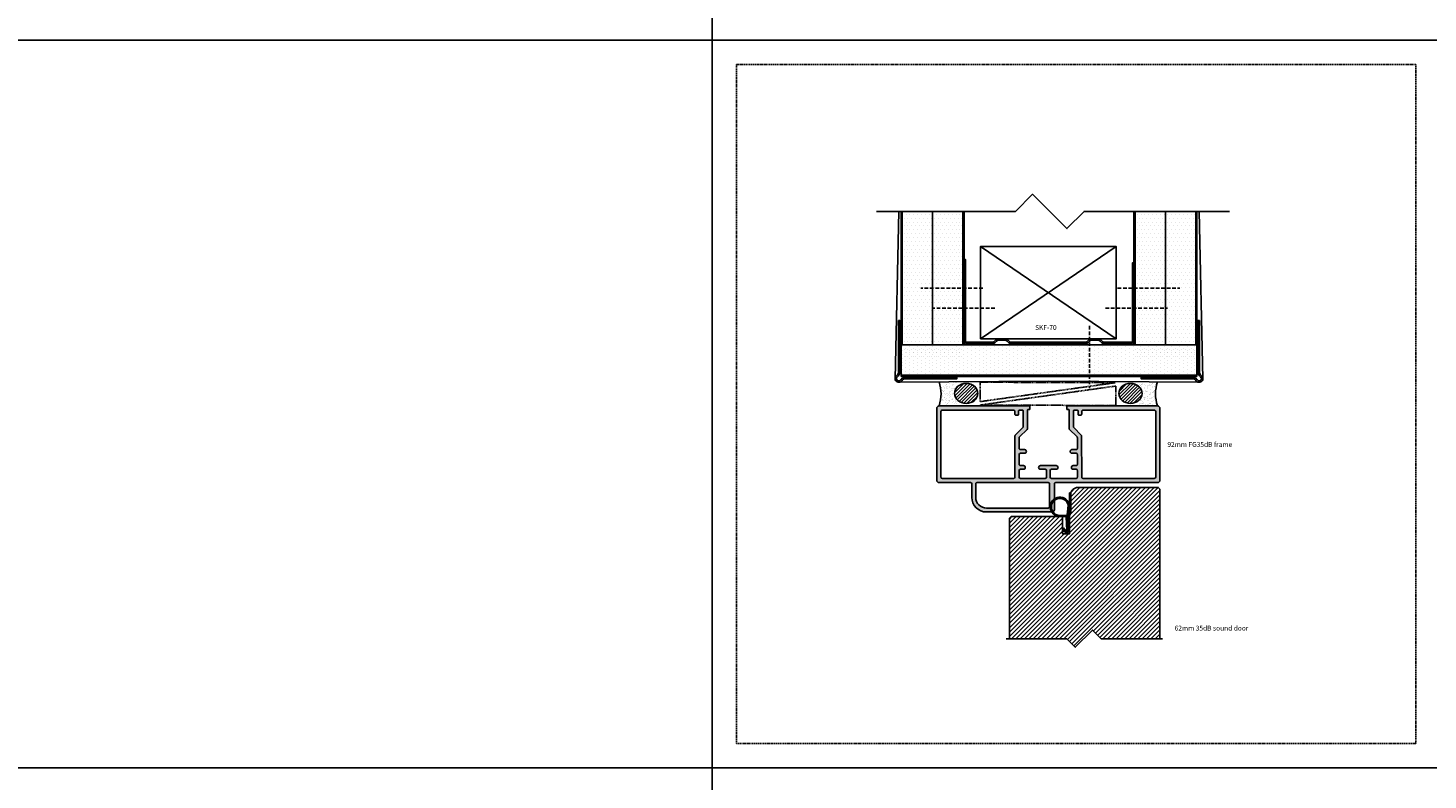
# Model space of a CAD drawing. Units: millimetres. Extents: x -7905 to -2422, y -13001 to -805.
# Drawn here: x -4739 to -4162, y -9706 to -9396 of the extents above; entities that cross this region are included whole.
import ezdxf

# ---------------------------------------------------------------- set-up
doc = ezdxf.new("R2010")
doc.units = ezdxf.units.MM
doc.linetypes.add('DASHED', pattern=[0.75, 0.5, -0.25])
doc.layers.get('Defpoints').update_dxf_attribs({"color": 253, "linetype": 'DASHED'})
for name, color, linetype in [('Alum-Profile-Contour_Deko', 4, 'Continuous'), ('Alum-Profile-Hatch_Deko', 1, 'Continuous'), ('Door-Hatch_Deko', 5, 'Continuous'), ('Fixings_Deko', 5, 'Continuous'), ('Gypsum-Board-Contour_Deko', 2, 'Continuous'), ('Gypsum-Board-Hatch_Deko', 1, 'Continuous'), ('Steel-Profile_Deko', 3, 'Continuous'), ('Text_Deko', 7, 'Continuous')]:
    doc.layers.add(name, color=color, linetype=linetype)
doc.styles.add('DEKO', font='verdana.ttf', dxfattribs={"height": 2})

# ---------------------------------------------------------------- blocks, each defined once
blk = doc.blocks.new('*U152')
blk.add_lwpolyline([(-150, -150), (150, -150), (150, 150), (-150, 150)], close=True)
blk = doc.blocks.new('*U153')
at = {"layer": 'Defpoints', "color": 0, "linetype": 'ByBlock', "lineweight": -2, "transparency": 16777216}
for p in [(3000, 8100), (3300, 8100), (3000, 7800), (3300, 7800), (3000, 7500), (3300, 7500)]:
    blk.add_blockref('*U152', p, dxfattribs=at)
blk = doc.blocks.new('*U426')
at = {"layer": 'Alum-Profile-Hatch_Deko', "true_color": 0xa6a6a6}
h = blk.add_hatch(color=253, dxfattribs=at)
h.dxf.hatch_style = 1
h.paths.add_polyline_path([(5.25, 1.25, -0.414214), (4.75, 0.75), (2, 0.75, -0.414214), (1.5, 1.25), (1.5, 3.25, 0.414214), (0.75, 4, 0.414214), (0, 3.25), (0, 0), (0, -3.25, 0.414214), (0.75, -4, 0.414214), (1.5, -3.25), (1.5, -1.25, -0.414214), (2, -0.75), (4.75, -0.75, -0.414214), (5.25, -1.25), (5.25, -11.5, -0.414214), (4.75, -12), (2, -12, -0.414214), (1.5, -11.5), (1.5, -10.25, 0.414214), (0.75, -9.5, 0.414214), (0, -10.25), (0, -11.5, -0.414214), (-0.5, -12), (-4.6, -12, -0.414214), (-5.1, -11.5), (-5.1, -9.75, 0.414214), (-5.85, -9, 0.414214), (-6.6, -9.75), (-6.6, -11.5, -0.414214), (-7.1, -12), (-11.49, -12, -0.198912), (-11.85, -11.85), (-14.95, -8.75, 0.198912), (-15.31, -8.6), (-22.9, -8.6, -0.414214), (-23.1, -8.4), (-23.1, -7.8, 0.414214), (-23.3, -7.6), (-24.4, -7.6, 0.414214), (-24.6, -7.8), (-24.6, -45, 0.414214), (-23.6, -46), (6, -46, 0.414214), (7, -45), (7, -32, -0.414214), (7.5, -31.5), (13.1, -31.5, 0.414214), (19.1, -25.5), (19.1, 1.53, 0.414214), (18.13, 2.5), (7.5, 2.5, -0.414214), (7, 3), (7, 45, 0.414214), (6, 46), (-23.6, 46, 0.414214), (-24.6, 45), (-24.6, 7.8, 0.414214), (-24.4, 7.6), (-23.3, 7.6, 0.414214), (-23.1, 7.8), (-23.1, 8.4, -0.414214), (-22.9, 8.6), (-15.1, 8.6), (-11.85, 11.85, -0.198912), (-11.49, 12), (-7.1, 12, -0.414214), (-6.6, 11.5), (-6.6, 9.75, 0.414214), (-5.85, 9, 0.414214), (-5.1, 9.75), (-5.1, 11.5, -0.414214), (-4.6, 12), (-0.5, 12, -0.414214), (0, 11.5), (0, 10.25, 0.414214), (0.75, 9.5, 0.414214), (1.5, 10.25), (1.5, 11.5, -0.414214), (2, 12), (4.75, 12, -0.414214), (5.25, 11.5)])
h.paths.add_polyline_path([(7.5, 0.5), (17, 0.5, -0.414214), (17.5, 0), (17.5, -25.5, -0.414214), (13.1, -29.9), (7.5, -29.9, -0.414214), (7, -29.4), (7, 0, -0.414214)], flags=16)
h.paths.add_polyline_path([(-12.22, 13.75, 0.198637), (-12.57, 13.6), (-15.68, 10.5, -0.198912), (-16.03, 10.35), (-22.55, 10.35, -0.414214), (-22.85, 10.65), (-22.85, 11.97, -0.414214), (-22.55, 12.27), (-21.15, 12.27, 0.414214), (-20.85, 12.57), (-20.85, 13.47, 0.414214), (-21.15, 13.77), (-22.35, 13.77, -0.414214), (-22.85, 14.27), (-22.85, 43.75, -0.414214), (-22.35, 44.25), (4.75, 44.25, -0.414214), (5.25, 43.35), (5.25, 14.27, -0.413903), (4.75, 13.77)], flags=16)
h.paths.add_polyline_path([(4.75, -13.75, -0.414214), (5.25, -14.25), (5.25, -43.75, -0.414214), (4.75, -44.25), (-22.35, -44.25, -0.414214), (-22.85, -43.75), (-22.85, -14.25, -0.414214), (-22.35, -13.75), (-21.15, -13.75, 0.414214), (-20.85, -13.45), (-20.85, -12.55, 0.414214), (-21.15, -12.25), (-22.55, -12.25, -0.414214), (-22.85, -11.95), (-22.85, -10.65, -0.414214), (-22.55, -10.35), (-16.03, -10.35, -0.198912), (-15.68, -10.5), (-12.57, -13.6, 0.198912), (-12.22, -13.75)], flags=16)
at = {"layer": 'Alum-Profile-Contour_Deko'}
blk.add_lwpolyline([(18.13, 2.5, -0.414214), (19.1, 1.53), (19.1, -25.5, -0.414214), (13.1, -31.5), (7.5, -31.5, 0.414214), (7, -32), (7, -45, -0.414214), (6, -46), (-23.6, -46, -0.414214), (-24.6, -45), (-24.6, -7.8, -0.414214), (-24.4, -7.6), (-23.3, -7.6, -0.414214), (-23.1, -7.8), (-23.1, -8.4, 0.414214), (-22.9, -8.6), (-15.31, -8.6, -0.198912), (-14.95, -8.75), (-11.85, -11.85, 0.198912), (-11.49, -12), (-7.1, -12, 0.414214), (-6.6, -11.5), (-6.6, -9.75, -0.414214), (-5.85, -9, -0.414214), (-5.1, -9.75), (-5.1, -11.5, 0.414214), (-4.6, -12), (-0.5, -12, 0.414214), (0, -11.5), (0, -10.25, -0.414214), (0.75, -9.5, -0.414214), (1.5, -10.25), (1.5, -11.5, 0.414214), (2, -12), (4.75, -12, 0.414214), (5.25, -11.5), (5.25, -1.25, 0.414214), (4.75, -0.75), (2, -0.75, 0.414214), (1.5, -1.25), (1.5, -3.25, -0.414214), (0.75, -4, -0.414214), (0, -3.25), (0, 0), (0, 3.25, -0.414214), (0.75, 4, -0.414214), (1.5, 3.25), (1.5, 1.25, 0.414214), (2, 0.75), (4.75, 0.75, 0.414214), (5.25, 1.25), (5.25, 11.5, 0.414214), (4.75, 12), (2, 12, 0.414214), (1.5, 11.5), (1.5, 10.25, -0.414214), (0.75, 9.5, -0.414214), (0, 10.25), (0, 11.5, 0.414214), (-0.5, 12), (-4.6, 12, 0.414214), (-5.1, 11.5), (-5.1, 9.75, -0.414214), (-5.85, 9, -0.414214), (-6.6, 9.75), (-6.6, 11.5, 0.414214), (-7.1, 12), (-11.49, 12, 0.198912), (-11.85, 11.85), (-15.1, 8.6), (-22.9, 8.6, 0.414214), (-23.1, 8.4), (-23.1, 7.8, -0.414214), (-23.3, 7.6), (-24.4, 7.6, -0.414214), (-24.6, 7.8), (-24.6, 45, -0.414214), (-23.6, 46), (6, 46, -0.414214), (7, 45), (7, 3, 0.414214), (7.5, 2.5)], format="xyb", close=True, dxfattribs=at)
at = {"layer": 'Alum-Profile-Contour_Deko', "linetype": 'Continuous'}
for points in [[(-22.55, 10.35), (-16.03, 10.35, 0.198912), (-15.68, 10.5), (-12.57, 13.6, -0.198637), (-12.22, 13.75), (4.75, 13.77, 0.414214), (5.25, 14.27), (5.25, 43.35, 0.414214), (4.75, 44.25), (-22.35, 44.25, 0.414214), (-22.85, 43.75), (-22.85, 14.27, 0.414214), (-22.35, 13.77), (-21.15, 13.77, -0.414214), (-20.85, 13.47), (-20.85, 12.57, -0.414214), (-21.15, 12.27), (-22.55, 12.27, 0.414214), (-22.85, 11.97), (-22.85, 10.65, 0.414214)], [(-22.55, -12.25), (-21.15, -12.25, -0.414214), (-20.85, -12.55), (-20.85, -13.45, -0.414214), (-21.15, -13.75), (-22.35, -13.75, 0.414214), (-22.85, -14.25), (-22.85, -43.75, 0.414214), (-22.35, -44.25), (4.75, -44.25, 0.414214), (5.25, -43.75), (5.25, -14.25, 0.414214), (4.75, -13.75), (-12.22, -13.75, -0.198912), (-12.57, -13.6), (-15.68, -10.5, 0.198912), (-16.03, -10.35), (-22.55, -10.35, 0.414214), (-22.85, -10.65), (-22.85, -11.95, 0.414214)]]:
    blk.add_lwpolyline(points, format="xyb", close=True, dxfattribs=at)
for points in [[(-22.85, 11.97), (-22.85, 10.65)], [(5.25, 8.27), (5.25, 11.5)]]:
    blk.add_lwpolyline(points, dxfattribs=at)
at = {"layer": 'Alum-Profile-Contour_Deko'}
blk.add_lwpolyline([(16.96, 0.5), (17, 0.5), (7.5, 0.5, 0.414214), (7, 0), (7, -29.4, 0.414214), (7.5, -29.9), (13.1, -29.9, 0.414214), (17.5, -25.5), (17.5, 0, 0.414214), (17, 0.5)], format="xyb", dxfattribs=at)
blk = doc.blocks.new('*U270')
blk.add_lwpolyline([(-20.02, 0), (5, 0), (8.54, 3.54), (15.61, -3.54), (19.14, 0), (44.53, 0)])
blk = doc.blocks.new('*U372')
at = {"true_color": 0xa1a1a1}
h = blk.add_hatch(dxfattribs=at)
h.set_pattern_fill('ANSI31', color=253, scale=0.05, angle=-90)
h.set_pattern_definition([(315, (-1745.45806, 472.88804), (0.112253202, 0.112253202), [])])
edge = h.paths.add_edge_path()
edge.add_line((17.17, 3.44), (16.64, 3.04))
edge.add_arc((15.5, 1.11), 2.24, 11.35464, 59.30116, ccw=False)
edge.add_line((17.69, 1.55), (12.2, 1.9))
edge.add_arc((12.2, 2.1), 0.2, 180, 270, ccw=False)
edge.add_line((12, 2.1), (12, 3.55))
edge.add_arc((11.8, 3.55), 0.2, 0, 90)
edge.add_line((11.8, 3.75), (11.5, 3.75))
edge.add_line((11.5, 3.75), (11.5, 1.73))
edge.add_arc((11.2, 1.73), 0.3, -81.70812, 0, ccw=False)
edge.add_line((11.24, 1.43), (7.5, 1))
edge.add_line((7.5, 1), (7.5, 0.5))
edge.add_line((7.5, 0.5), (17.68, 0.5))
edge.add_arc((17.4, 1.63), 1.16, 283.79047, 384.36438)
edge.add_arc((16.01, 1.03), 2.68, 23.79578, 64.19308)
at = {"layer": 'Door-Hatch_Deko'}
h = blk.add_hatch(dxfattribs=at)
h.set_pattern_fill('ANSI31', color=256, scale=0.4)
h.paths.add_polyline_path([(19.1, 0.5), (11.7, 0.5), (10.62, 0), (3, 0, 0.414208), (0, -3), (0, -36.05), (0.7, -36.75), (62.36, -36.75), (62.36, -12.49), (58.83, -8.95), (65.9, -1.88), (62.36, 1.66), (62.36, 25.25), (12.7, 25.25), (12, 24.55), (12, 3.44), (19.1, 3.44)])
blk.add_lwpolyline([(62.36, -36.75), (0.7, -36.75), (0, -36.05), (0, -3, -0.414214), (3, 0), (10.62, 0), (11.7, 0.5), (19.1, 0.5), (19.1, 3.44), (12, 3.44), (12, 24.55), (12.7, 25.25), (62.36, 25.25)], format="xyb")
for points in [[(7.49, 1.01), (7.42, 0.51, -2.185453), (12, 4.47), (12, 3.75), (11.5, 3.75), (11.5, 4.47, 2.185453)], [(11.5, 3.75), (11.5, 1.73, -0.372434), (11.24, 1.43), (7.5, 1), (7.5, 0.5), (17.68, 0.5, 0.46936), (18.46, 2.11, 0.178115), (17.17, 3.44), (16.64, 3.04, -0.212313), (17.69, 1.55), (12.2, 1.9, -0.414214), (12, 2.1), (12, 3.55, 0.414214), (11.8, 3.75)]]:
    blk.add_lwpolyline(points, format="xyb", close=True)
blk.add_lwpolyline([(10.62, 0), (10.62, 0.48), (2.24, 0.48), (2.24, 0)], close=True)
at = {"rotation": 270}
blk.add_blockref('*U270', (62.36, 6.66), dxfattribs=at)
blk = doc.blocks.new('spartelhjørne 24x24 mm')
at = {"layer": 'Steel-Profile_Deko'}
blk.add_lwpolyline([(-1, 23), (-1, 1.89, -0.239822), (-1.82, 0.27, 1.169698), (0.27, -1.82, -0.239822), (1.89, -1), (23, -1), (23, -0.44), (1.89, -0.44, 0.239822), (-0.18, -1.49, -1.169698), (-1.49, -0.18, 0.239822), (-0.44, 1.89), (-0.44, 23)], format="xyb", close=True, dxfattribs=at)
blk = doc.blocks.new('SKF-70')
at = {"layer": 'Steel-Profile_Deko'}
blk.add_lwpolyline([(57.67, 0, -0.198912), (56.78, 0.37), (56.08, 1.07, 0.198912), (55.19, 1.44), (52.58, 1.44, 0.198912), (51.69, 1.07), (50.98, 0.37, -0.198912), (50.09, 0), (19.29, 0, -0.198912), (18.4, 0.37), (17.7, 1.07, 0.198912), (16.81, 1.44), (14.19, 1.44, 0.198912), (13.3, 1.07), (12.6, 0.37, -0.198912), (11.71, 0), (1.26, 0, -0.414214), (0, 1.26), (0, 34.74), (0.56, 34.74), (0.56, 1.26, 0.414214), (1.26, 0.56), (11.71, 0.56, 0.198912), (12.2, 0.77), (12.21, 0.77), (12.88, 1.44), (12.91, 1.47, -0.198912), (14.19, 2), (16.81, 2, -0.198912), (18.09, 1.47), (18.12, 1.44), (18.79, 0.77), (18.8, 0.77, 0.198912), (19.29, 0.56), (50.09, 0.56, 0.198912), (50.59, 0.77), (50.59, 0.77), (51.26, 1.44), (51.29, 1.47, -0.198912), (52.58, 2), (55.19, 2, -0.198912), (56.48, 1.47), (56.5, 1.44), (57.18, 0.77), (57.18, 0.77, 0.198912), (57.67, 0.56), (68.68, 0.56, 0.414214), (69.38, 1.26), (69.38, 33.24), (69.94, 33.24), (69.94, 1.26, -0.414214), (68.68, 0)], format="xyb", close=True, dxfattribs=at)
blk = doc.blocks.new('*U1094')
for p, q in [((-7.5, 0), (48.5, 38)), ((-7.5, 38), (48.5, 0))]:
    blk.add_line(p, q)
blk.add_lwpolyline([(-7.5, 0), (-7.5, 38), (48.5, 38), (48.5, 0), (-7.5, 0)])
blk = doc.blocks.new('*U576')
at = {"layer": 'Gypsum-Board-Hatch_Deko'}
h = blk.add_hatch(dxfattribs=at)
h.set_pattern_fill('DOTS', color=256)
h.set_pattern_definition([(0, (0, -5), (0.79375, 1.5875), [0, -1.5875])])
h.paths.add_polyline_path([(-12.5, -5), (0, -5), (0, 55), (-12.5, 55)])
at = {"layer": 'Gypsum-Board-Contour_Deko'}
for p, q in [((-12.5, 0), (-12.5, 55)), ((-12.5, 55), (0.5, 55)), ((0, 0), (0, 55)), ((0.5, 0), (0.5, 55)), ((-12.5, 0), (0, 0)), ((0, 0), (0.5, 0))]:
    blk.add_line(p, q, dxfattribs=at)
blk = doc.blocks.new('*U81')
at = {"layer": 'Gypsum-Board-Hatch_Deko'}
h = blk.add_hatch(dxfattribs=at)
h.set_pattern_fill('DOTS', color=256)
h.set_pattern_definition([(0, (0, 61.9427), (0.79375, 1.5875), [0, -1.5875])])
h.paths.add_polyline_path([(-12.5, 0), (0, 0), (0, 121.94), (-12.5, 121.94)])
at = {"layer": 'Gypsum-Board-Contour_Deko'}
for p, q in [((-12.5, 0), (-12.5, 121.94)), ((-12.5, 121.94), (0.5, 121.94)), ((0, 0), (0, 121.94)), ((0.5, 0), (0.5, 121.94)), ((-12.5, 0), (0, 0)), ((0, 0), (0.5, 0))]:
    blk.add_line(p, q, dxfattribs=at)
blk = doc.blocks.new('*U99')
blk.add_lwpolyline([(-55.36, -3.91), (1.84, -3.91), (8.91, 3.16), (23.06, -10.99), (30.13, -3.91), (90.13, -3.91)])

msp = doc.modelspace()

# ---------------------------------------------------------------- hatches: boundary and pattern name
h = msp.add_hatch()
h.set_pattern_fill('AR-SAND', color=256, style=0)
h.set_pattern_definition([(142.5, (-4169.2023, -9691.2252), (0.062993, 1.926824), [0, -1.52, 0, -1.7, 0, -1.625]), (172.5, (-4169.2023, -9691.2252), (-1.769777, 2.822146), [0, -0.82, 0, -1.37, 0, -0.525]), (212.5, (-4167.9723, -9691.2252), (-3.114142, 0.005659), [0, -0.5, 0, -1.8, 0, -2.35]), (222.5, (-4167.9723, -9691.2252), (-3.006127, 0.877676), [0, -0.25, 0, -1.18, 0, -1.35])])
edge = h.paths.add_edge_path()
edge.add_line((-4363.108, -9551.838), (-4355.025, -9551.838))
edge.add_arc((-4344.838, -9546.836), 11.349, 153.843079, 206.151817, ccw=False)
edge.add_line((-4355.025, -9541.833), (-4363.109, -9541.832))
edge.add_arc((-4376.866, -9546.836), 14.639, -19.9795, 19.988819, ccw=False)
at = {"true_color": 0x636466}
h = msp.add_hatch(dxfattribs=at)
h.set_pattern_fill('ANSI31', color=251, scale=0.3)
h.set_pattern_definition([(45, (-9144.111, -6929.1225), (-0.67351921, 0.67351921), [])])
edge = h.paths.add_edge_path()
edge.add_ellipse((-4351.957, -9546.656), major_axis=(4.792, 0), ratio=0.865124, start_angle=0, end_angle=360)
h = msp.add_hatch(dxfattribs=at)
h.set_pattern_fill('ANSI31', color=251, scale=0.3)
h.set_pattern_definition([(45, (-9132.111, -6929.1225), (-0.67351921, 0.67351921), [])])
edge = h.paths.add_edge_path()
edge.add_ellipse((-4284.259, -9546.656), major_axis=(-4.792, 0), ratio=0.865124, start_angle=0, end_angle=360, ccw=False)
h = msp.add_hatch()
h.set_pattern_fill('AR-SAND', color=256, style=0)
h.set_pattern_definition([(142.5, (-4157.2023, -9691.2252), (0.062993, 1.926824), [0, -1.52, 0, -1.7, 0, -1.625]), (172.5, (-4157.2023, -9691.2252), (-1.769777, 2.822146), [0, -0.82, 0, -1.37, 0, -0.525]), (212.5, (-4155.9723, -9691.2252), (-3.114142, 0.005659), [0, -0.5, 0, -1.8, 0, -2.35]), (222.5, (-4155.9723, -9691.2252), (-3.006127, 0.877676), [0, -0.25, 0, -1.18, 0, -1.35])])
edge = h.paths.add_edge_path()
edge.add_line((-4273.108, -9551.838), (-4281.19, -9551.838))
edge.add_arc((-4291.377, -9546.836), 11.349, -26.151817, 26.156921)
edge.add_line((-4281.191, -9541.833), (-4273.107, -9541.832))
edge.add_arc((-4259.35, -9546.836), 14.639, 160.011181, 199.9795)

# ---------------------------------------------------------------- linework, layer by layer
for p, q in [((-4381.213, -9540.641), (-4379.679, -9471.641)), ((-4254.442, -9540.641), (-4255.977, -9471.641)), ((-4379.739, -9542.081), (-4317.828, -9541.641)), ((-4255.916, -9542.081), (-4317.828, -9541.641))]:
    msp.add_line(p, q)
at = {"linetype": 'DASHED', "ltscale": 0.75}
for points in [[(-4346.197, -9550.045), (-4346.197, -9542.045), (-4290.508, -9542.259)], [(-4290.322, -9551.662), (-4290.322, -9543.629), (-4346.201, -9551.447)]]:
    msp.add_lwpolyline(points, close=True, dxfattribs=at)
for centre, start, end in [((-4378.264, -9546.836), 341.734955, 18.269076), ((-4257.951, -9546.836), 161.730924, 198.265045)]:
    msp.add_arc(centre, 15.961, start, end)
at = {"color": 251, "true_color": 0x636466}
msp.add_ellipse((-4351.957, -9546.656), major_axis=(4.792, 0), ratio=0.865124, dxfattribs=at)
at = {"color": 251, "true_color": 0x636466, "extrusion": (0, 0, -1)}
msp.add_ellipse((-4284.259, -9546.656), major_axis=(-4.792, 0), ratio=0.865124, dxfattribs=at)
at = {"layer": 'Defpoints', "color": 114, "true_color": 0x139b48}
msp.add_lwpolyline([(-4446.618, -9411.029), (-4166.618, -9411.029), (-4166.618, -9691.029), (-4446.618, -9691.029)], close=True, dxfattribs=at)
at = {"layer": 'Fixings_Deko', "linetype": 'DASHED', "ltscale": 3}
for p, q in [((-4345.116, -9503.231), (-4370.709, -9503.231)), ((-4289.544, -9503.231), (-4263.951, -9503.231)), ((-4340.116, -9511.498), (-4365.709, -9511.498)), ((-4294.544, -9511.498), (-4268.951, -9511.498)), ((-4301.186, -9518.868), (-4301.186, -9544.461))]:
    msp.add_line(p, q, dxfattribs=at)

# ---------------------------------------------------------------- block references
for name, p in [('*U99', (-4333.49, -9467.727)), ('SKF-70', (-4352.799, -9526.141)), ('*U1094', (-4338.608, -9524.141)), ('spartelhjørne 24x24 mm', (-4378.799, -9539.641))]:
    msp.add_blockref(name, p)
at = {"xscale": -1}
msp.add_blockref('spartelhjørne 24x24 mm', (-4256.856, -9539.641), dxfattribs=at)
at = {"linetype": 'Continuous', "rotation": 270}
msp.add_blockref('*U426', (-4318.108, -9576.438), dxfattribs=at)
at = {"xscale": -1, "rotation": 90}
msp.add_blockref('*U372', (-4308.858, -9585.438), dxfattribs=at)
at = {"layer": 'Defpoints', "linetype": 'DASHED', "xscale": -1, "rotation": 180}
msp.add_blockref('*U153', (-7606.618, -1751.029), dxfattribs=at)
at = {"layer": 'Gypsum-Board-Contour_Deko', "xscale": -1}
for p in [(-4378.299, -9526.641), (-4282.356, -9526.641)]:
    msp.add_blockref('*U576', p, dxfattribs=at)
at = {"layer": 'Gypsum-Board-Contour_Deko'}
for p in [(-4353.299, -9526.641), (-4257.356, -9526.641)]:
    msp.add_blockref('*U576', p, dxfattribs=at)
at = {"layer": 'Gypsum-Board-Contour_Deko', "xscale": -1, "rotation": 90}
msp.add_blockref('*U81', (-4256.856, -9539.141), dxfattribs=at)

# ---------------------------------------------------------------- texts
at = {"layer": 'Text_Deko', "char_height": 2, "attachment_point": 1, "style": 'DEKO'}
for s, insert, width in [('{\\fVerdana|b0|i0|c186|p34;SKF-70}', (-4323.548, -9518.487), 37.03347), ('{\\fVerdana|b0|i0|c186|p34;92mm FG35dB frame}', (-4269.041, -9566.709), 37.03347), ('{\\fVerdana|b0|i0|c186|p34;62mm 35dB sound door}', (-4266.051, -9642.421), 37.12545)]:
    msp.add_mtext(s, dxfattribs=dict(at, insert=insert, width=width))

doc.saveas('drawing.dxf')
